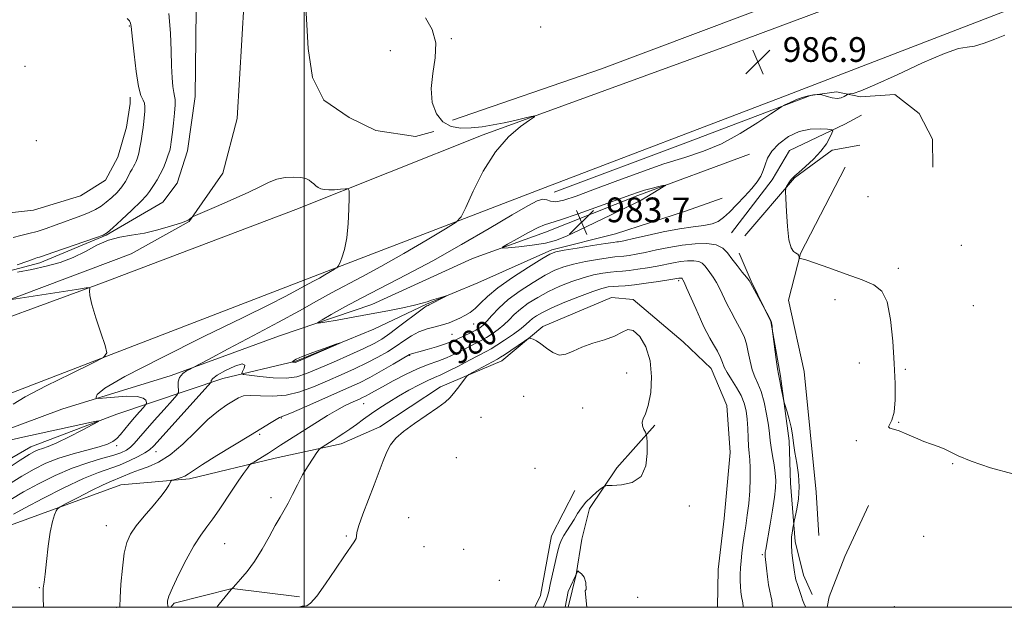
# Model space of a CAD drawing. Extents: x 2044800 to 2047700, y 354800 to 357700.
# Drawn here: x 2046408 to 2046727, y 355000 to 355190 of the extents above; entities that cross this region are included whole.
import ezdxf
from ezdxf.enums import TextEntityAlignment as Align

# ---------------------------------------------------------------- set-up
doc = ezdxf.new("R2010")
doc.units = 0
doc.header["$MEASUREMENT"] = 0
for name, color, linetype, lineweight in [('32000', 7, 'Continuous', 0), ('DTM HARD BREAKLINE', 7, 'Continuous', 0), ('DTM SPOT ELEVATION', 2, 'Continuous', 13), ('INDEX CONTOUR', 41, 'Continuous', 13), ('INDEX CONTOUR LABEL', 244, 'Continuous', 0), ('INTERMEDIATE CONTOUR', 44, 'Continuous', 0), ('INTERMEDIATE CONTOUR DEPRESSION', 44, 'Continuous', 0), ('SPOT ELEVATION', 7, 'Continuous', 0)]:
    doc.layers.add(name, color=color, linetype=linetype, lineweight=lineweight)
doc.styles.add('Style-ITALICS', font='ITALICS.shx')

# ---------------------------------------------------------------- blocks, each defined once
blk = doc.blocks.new('SPOT')
at = {"layer": 'SPOT ELEVATION'}
for p, q in [((-3.91, -3.91), (3.82, 3.81)), ((-1.65, 3.77), (1.72, -3.93))]:
    blk.add_line(p, q, dxfattribs=at)

msp = doc.modelspace()

# ---------------------------------------------------------------- linework, layer by layer
at = {"layer": '32000', "flags": 128}
for points in [[(2045000, 355000), (2047500, 355000), (2047500, 357500), (2045000, 357500), (2045000, 355000)], [(2046500, 355000), (2046500, 357500)]]:
    msp.add_lwpolyline(points, dxfattribs=at)
at = {"layer": 'DTM HARD BREAKLINE'}
for points in [[(2046161.413, 355000, 999.249), (2046179.83, 355007.88, 999.11), (2046253.62, 355036.78, 998.22), (2046320.69, 355061.88, 995.4), (2046382.8, 355086, 993.46), (2046434.59, 355105.07, 991.88), (2046497.3, 355128.76, 990.68), (2046557.98, 355152.95, 988.29), (2046636.85, 355181.6, 986.97), (2046701.19, 355205.74, 986.48), (2046782.03, 355236.41, 985.46), (2046842.94, 355259.21, 984.93), (2046909.77, 355283.91, 984.96), (2046967.46, 355305.91, 985.14), (2047047.06, 355336.19, 985.14), (2047121.98, 355363.99, 984.8), (2047201.75, 355393.86, 984.55), (2047303.52, 355432.87, 984.1), (2047381.52, 355460.63, 983.65), (2047453.04, 355487.61, 983.18), (2047500, 355505.666, 983.058)], [(2046228.921, 355000, 998.312), (2046240.59, 355004.56, 998.2), (2046296.35, 355026.51, 996.48), (2046343.95, 355044.43, 994.93), (2046389.1, 355063.25, 993.06), (2046498.82, 355105.43, 990.61), (2046578.03, 355135.87, 986.61), (2046655.04, 355165.19, 986.98), (2046724.8, 355192.07, 986.55), (2046792.23, 355217.54, 985.96), (2046859.03, 355241.84, 985.5), (2046930.29, 355268.09, 984.97), (2047015.82, 355300.94, 985.33), (2047160.29, 355354.76, 984.82), (2047237.34, 355383.55, 984.56), (2047307.99, 355410.66, 984.7), (2047412.38, 355449.23, 983.76), (2047500, 355482.413, 983.021)], [(2046462.17, 355408.76, 984.9), (2046467.29, 355391.14, 985.74), (2046476.26, 355368.81, 986.23), (2046486.55, 355337.51, 987.11), (2046491.93, 355314.34, 987.69), (2046494.58, 355291.01, 987.65), (2046497.87, 355252.22, 988.18), (2046499.21, 355225.47, 988.65), (2046500.1, 355202.01, 988.69), (2046501.23, 355180.84, 988.85), (2046502.69, 355171.53, 988.58), (2046506.32, 355164.14, 988.45), (2046514.58, 355158.54, 988.41), (2046523.17, 355154.39, 988.18), (2046535.99, 355152.45, 988.02), (2046542.01, 355153.99, 988.21)], [(2046462.65, 355124.86, 990.06), (2046473.63, 355140.58, 989.43), (2046478.21, 355158.17, 988.75), (2046480.56, 355196.41, 989.73), (2046480.09, 355246.21, 988.46), (2046477.37, 355280.08, 988.03), (2046474.73, 355294.97, 987.84), (2046468.58, 355303.2, 987.41), (2046460.72, 355307.81, 987.14), (2046449.13, 355309.51, 987.29), (2046427.2, 355309.35, 988.18), (2046408.12, 355306.49, 989.23), (2046391.26, 355303.42, 991.11)], [(2046457.74, 355303.65, 987.08), (2046460.55, 355289.39, 987.34), (2046463.88, 355260.54, 987.87), (2046465.76, 355226.94, 988.18), (2046465.02, 355193.48, 988.76), (2046464.66, 355165.38, 988.78), (2046462.21, 355147.81, 988.83), (2046458.86, 355137.29, 988.69), (2046454.22, 355131.09, 988.68), (2046435.78, 355120.45, 989.93), (2046414.32, 355111.48, 989.55), (2046397.16, 355106.95, 989.97), (2046388.07, 355102.13, 991.48), (2046374.73, 355097.16, 991.31), (2046365.22, 355093.97, 992.09)], [(2046547.977, 355157.651, 987.562), (2046596.335, 355174.346, 986.654), (2046658.997, 355197.943, 985.783), (2046729.412, 355223.316, 984.572), (2046796.853, 355250.181, 984.005), (2046827.82, 355267.72, 982.31)], [(2046703.67, 355142.46, 984.94), (2046703.52, 355151.55, 984.82), (2046699.21, 355159.79, 985.01), (2046691.37, 355166.03, 985.1), (2046680.24, 355165.22, 985.27), (2046672.45, 355166.89, 986.64), (2046664.07, 355165.63, 985.64), (2046623.65, 355150.33, 987.17), (2046580.97, 355134.37, 987.31)], [(2046358.9, 355113.12, 994.22), (2046373.93, 355115.1, 994.23), (2046386.13, 355119.58, 994.69), (2046398.55, 355127.02, 994.06), (2046412.28, 355128.57, 993.8), (2046427.45, 355133.24, 993.53), (2046435.6, 355138.29, 993.52), (2046439.55, 355145.66, 993.35), (2046442.44, 355155.41, 993.13), (2046443.56, 355163.05, 993.03), (2046443.6, 355165.08, 992.48)], [(2046638.41, 355121.16, 983.02), (2046651.63, 355138.36, 983.51), (2046657.21, 355147.88, 982.74), (2046675.18, 355156.36, 984.33), (2046680.6, 355159.33, 984.96)], [(2046642.71, 355120.25, 983.73), (2046658.82, 355139.02, 984.06), (2046671.03, 355147.99, 984.27), (2046680.04, 355149.55, 984.8)], [(2046644.25, 355146.72, 984.96), (2046608.05, 355133.28, 983.66), (2046578.21, 355121.42, 983.3), (2046554.49, 355112.93, 984.42), (2046521.85, 355098.05, 984.79), (2046491.98, 355087.84, 986.76), (2046456.85, 355075, 988.31), (2046421.4, 355064.08, 990.77), (2046387.77, 355051.6, 991.77), (2046372.43, 355044.94, 993.38)], [(2046675.26, 355142.44, 985.18), (2046660.82, 355114.54, 984.08), (2046656.88, 355099.47, 983.32), (2046661.99, 355076.3, 983.04), (2046665.91, 355037.24, 983.13), (2046666.73, 355023.29, 983.28), (2046666.77, 355023.29, 983.32)], [(2046342.48, 355022.14, 994.42), (2046364.44, 355032.17, 993.7), (2046387.92, 355038.41, 993.52), (2046411.42, 355051.92, 992.72), (2046439.27, 355062.56, 991.84), (2046473.56, 355074.08, 985.29), (2046497.24, 355079.62, 988.13), (2046522.56, 355090.04, 987.92), (2046539.63, 355098.12, 986.14), (2046556.23, 355105.08, 985.79), (2046580.25, 355115.73, 984.32), (2046600.9, 355120.85, 985.08), (2046623.55, 355128.28, 985.83), (2046635.36, 355132.43, 984.93)], [(2046367.401, 355085.76, 993.194), (2046400.757, 355098.271, 992.097), (2046443.884, 355114.456, 990.734), (2046462.65, 355124.86, 990.06)], [(2046640.92, 355114.62, 982.76), (2046644.83, 355105.61, 982.09), (2046651.13, 355092.53, 981.96), (2046654.36, 355074.83, 982.17), (2046657.09, 355053.88, 981.75), (2046657.59, 355040.21, 981.11), (2046659.11, 355021.28, 982.42), (2046661.73, 355010.44, 982.63), (2046664.6, 355004.1, 982.73)], [(2046351.665, 355000, 988.852), (2046368.62, 355007.67, 987.22), (2046404.83, 355026.59, 984.83), (2046440.52, 355039.6, 982.88), (2046462.82, 355041.59, 981.68), (2046490.52, 355048.28, 979.32), (2046511.9, 355052.89, 977.38), (2046524.48, 355058.43, 976.42), (2046544.12, 355071.39, 976.45), (2046564.05, 355079.83, 975.42), (2046577.35, 355090.86, 976.29), (2046599.57, 355100.25, 976.44), (2046606.58, 355099.66, 976.18), (2046622.82, 355085.92, 976.39), (2046631.89, 355077.25, 977.07), (2046636.87, 355065.31, 976.07), (2046638.05, 355050.06, 976.37), (2046636.05, 355028.73, 976.1), (2046634.07, 355012.26, 976.14), (2046633.919, 355000, 976.213)], [(2046613.61, 355058.98, 976.11), (2046601.23, 355045.1, 975.6), (2046592.39, 355032, 976.52), (2046589.93, 355022.08, 977.38), (2046588.13, 355010.65, 978.08), (2046585.556, 355000, 978.08)], [(2046587.65, 355037.8, 975.07), (2046580.16, 355023.14, 975.21), (2046576.55, 355003.81, 975.35), (2046574.757, 355000, 975.328)], [(2046669.44, 355000, 982.312), (2046670.13, 355003.37, 982.39), (2046675.17, 355016.4, 982.48), (2046682.85, 355033, 982.72)], [(2046498.44, 355003.43, 976.34), (2046476.61, 355006.1, 978), (2046457.83, 355001.31, 979.71), (2046456.773, 355000, 979.893)]]:
    msp.add_polyline3d(points, dxfattribs=at)
at = {"layer": 'DTM SPOT ELEVATION'}
for p in [(2046443.26, 355188.15, 992.1), (2046576.565, 355187.833, 986.947), (2046547.68, 355184.07, 987.9), (2046527.86, 355180.18, 988.6), (2046409.478, 355175.117, 992.245), (2046413.21, 355151.03, 992.27), (2046682.7, 355132.89, 984.7), (2046712.92, 355117.17, 984.9), (2046692.54, 355109.7, 984.5), (2046621.33, 355105.75, 977.7), (2046671.98, 355099.53, 983.4), (2046716.78, 355097.6, 984.4), (2046554.93, 355091.65, 983.1), (2046547.88, 355088.39, 983.1), (2046534.16, 355081.56, 981.9), (2046679.844, 355079.042, 982.336), (2046604.49, 355075.88, 975.6), (2046694.8, 355076.98, 984.5), (2046571.09, 355068.29, 974.9), (2046519.24, 355065.91, 979.2), (2046590.19, 355064.52, 975.6), (2046492.57, 355061.22, 981.9), (2046557.28, 355061.51, 974.9), (2046692.58, 355059.83, 984.1), (2046485.56, 355056.01, 981.8), (2046439.26, 355052.35, 989.6), (2046678.9, 355053.92, 983.8), (2046452, 355050.35, 985.3), (2046549.3, 355048.4, 974.6), (2046710.1, 355046.46, 983.9), (2046574.71, 355044.99, 974.9), (2046489.17, 355035.46, 978.5), (2046624.75, 355032.81, 976.5), (2046533.82, 355029.01, 974.7), (2046435.83, 355026.47, 982.8), (2046474.18, 355020.56, 979.1), (2046513.59, 355023.11, 976.2), (2046700.73, 355022.97, 983.2), (2046538.82, 355019.63, 974.9), (2046551.65, 355018.79, 974.6), (2046648.45, 355017.07, 979.8), (2046563.24, 355008.69, 974.9), (2046414.13, 355006.37, 984.1), (2046607.99, 355003.17, 977.7), (2046439.14, 355000.01, 982.1), (2046691.15, 355000.22, 982.5)]:
    msp.add_point(p, dxfattribs=at)
at = {"layer": 'INDEX CONTOUR'}
for points in [[(2046406.9481, 355110.809, 990), (2046410.377, 355112.085, 990), (2046412.499, 355112.839, 990), (2046413.581, 355113.188, 990), (2046414.161, 355113.355, 990), (2046414.8, 355113.564, 990), (2046418.823, 355114.9581, 990), (2046432.342, 355119.589, 990), (2046434.782, 355120.4781, 990), (2046436.255, 355121.3241, 990), (2046437.978, 355122.824, 990), (2046440.807, 355125.421, 990), (2046444.154, 355128.545, 990), (2046447.07, 355131.37, 990), (2046448.853, 355133.287, 990), (2046449.806, 355134.54, 990), (2046450.478, 355135.588, 990), (2046451.31, 355136.819, 990), (2046452.3049, 355138.336, 990), (2046453.357, 355140.172, 990), (2046454.366, 355142.306, 990), (2046455.251, 355144.49, 990), (2046455.94, 355146.422, 990), (2046456.385, 355147.879, 990), (2046456.639, 355148.95, 990), (2046456.78, 355149.803, 990), (2046456.886, 355150.646, 990), (2046457.249, 355153.802, 990), (2046457.598, 355156.7171, 990), (2046457.96, 355159.96, 990), (2046458.19, 355162.697, 990), (2046458.185, 355164.353, 990), (2046457.995, 355165.406, 990), (2046457.7099, 355166.597, 990), (2046457.414, 355168.55, 990), (2046457.155, 355171.433, 990), (2046456.974, 355175.295, 990), (2046456.865, 355180.151, 990), (2046456.645, 355185.855, 990), (2046456.081, 355192.227, 990)], [(2046404.135, 355039.772, 990), (2046408.471, 355042.481, 990), (2046412.423, 355044.744, 990), (2046416.292, 355046.636, 990), (2046420.449, 355048.257, 990), (2046425.087, 355049.687, 990), (2046433.581, 355051.978, 990), (2046436.256, 355052.846, 990), (2046437.994, 355053.687, 990), (2046439.265, 355054.685, 990), (2046440.474, 355055.986, 990), (2046443.262, 355059.411, 990), (2046444.953, 355061.392, 990), (2046446.602, 355063.2539, 990), (2046447.894, 355064.684, 990), (2046448.601, 355065.487, 990), (2046448.842, 355065.915, 990), (2046448.824, 355066.3379, 990), (2046448.628, 355067.01, 990), (2046447.823, 355067.745, 990), (2046445.855, 355068.245, 990), (2046442.456, 355068.302, 990), (2046438.5, 355068.06, 990), (2046433.285, 355067.595, 990), (2046432.607, 355067.672, 990), (2046432.538, 355068.052, 990), (2046432.929, 355068.913, 990), (2046435.365, 355070.879, 990), (2046441.861, 355074.689, 990), (2046453.484, 355080.682, 990), (2046467.495, 355087.606, 990), (2046480.206, 355093.817, 990), (2046488.78, 355098.051, 990), (2046493.787, 355100.589, 990), (2046496.645, 355102.098, 990), (2046501.163, 355104.573, 990), (2046503.453, 355105.78, 990), (2046504.893, 355106.567, 990), (2046506.637, 355107.5641, 990), (2046509.801, 355109.4221, 990), (2046510.595, 355109.928, 990), (2046511.03, 355110.436, 990), (2046511.479, 355111.381, 990), (2046512.209, 355113.138, 990), (2046513.076, 355115.843, 990), (2046513.827, 355119.569, 990), (2046514.275, 355124.208, 990), (2046514.472, 355128.922, 990), (2046514.533, 355132.69, 990), (2046514.51, 355134.762, 990), (2046514.199, 355135.492, 990), (2046513.336, 355135.505, 990), (2046511.7699, 355135.337, 990), (2046509.826, 355135.172, 990), (2046507.944, 355135.106, 990), (2046506.469, 355135.214, 990), (2046505.365, 355135.488, 990), (2046504.502, 355135.904, 990), (2046503.762, 355136.432, 990), (2046503.075, 355137.033, 990), (2046502.382, 355137.667, 990), (2046501.596, 355138.285, 990), (2046500.507, 355138.812, 990), (2046498.875, 355139.166, 990), (2046496.564, 355139.271, 990), (2046493.854, 355139.077, 990), (2046491.128, 355138.538, 990), (2046488.598, 355137.608, 990), (2046485.774, 355136.237, 990), (2046481.994, 355134.373, 990), (2046476.922, 355132.058, 990), (2046471.539, 355129.707, 990), (2046464.712, 355126.787, 990), (2046463.764, 355126.3649, 990), (2046463.494, 355126.198, 990), (2046462.653, 355125.518, 990), (2046462.378, 355125.319, 990), (2046461.64, 355125.006, 990), (2046459.866, 355124.388, 990), (2046456.688, 355123.36, 990), (2046452.568, 355122.16, 990), (2046448.18, 355121.1099, 990), (2046444.06, 355120.411, 990), (2046440.213, 355119.774, 990), (2046436.513, 355118.787, 990), (2046432.834, 355117.175, 990), (2046429.067, 355115.198, 990), (2046425.106, 355113.2529, 990), (2046420.872, 355111.653, 990), (2046416.3981, 355110.382, 990), (2046411.744, 355109.337, 990), (2046407.055, 355108.444, 990)], [(2046455.928, 355000, 980), (2046455.796, 355000.555, 980), (2046455.695, 355001.253, 980), (2046455.724, 355002.119, 980), (2046456.141, 355003.616, 980), (2046457.246, 355006.306, 980), (2046459.21, 355010.484, 980), (2046461.694, 355015.373, 980), (2046464.231, 355019.926, 980), (2046466.464, 355023.378, 980), (2046468.463, 355026.078, 980), (2046470.41, 355028.6561, 980), (2046472.444, 355031.591, 980), (2046476.62, 355037.942, 980), (2046478.602, 355040.848, 980), (2046480.315, 355043.275, 980), (2046481.572, 355045.019, 980), (2046482.2931, 355045.982, 980), (2046482.83, 355046.503, 980), (2046483.642, 355047.027, 980), (2046488.373, 355049.94, 980), (2046492.349, 355052.48, 980), (2046504.264, 355059.998, 980), (2046507.564, 355062.051, 980), (2046510.553, 355063.823, 980), (2046513.0601, 355065.1761, 980), (2046515.082, 355066.159, 980), (2046517.858, 355067.395, 980), (2046518.854, 355067.856, 980), (2046519.851, 355068.363, 980), (2046521.068, 355069.034, 980), (2046522.787, 355069.997, 980), (2046525.303, 355071.388, 980), (2046528.771, 355073.254, 980), (2046532.765, 355075.309, 980), (2046536.72, 355077.178, 980), (2046540.192, 355078.596, 980), (2046543.251, 355079.717, 980), (2046546.091, 355080.802, 980), (2046548.851, 355082.039, 980), (2046551.444, 355083.333, 980), (2046553.728, 355084.514, 980), (2046555.621, 355085.473, 980), (2046557.299, 355086.337, 980), (2046558.9979, 355087.29, 980), (2046560.885, 355088.476, 980), (2046562.849, 355089.87, 980), (2046564.709, 355091.409, 980), (2046566.366, 355093.038, 980), (2046568.042, 355094.75, 980), (2046570.039, 355096.549, 980), (2046572.591, 355098.426, 980), (2046575.655, 355100.325, 980), (2046579.117, 355102.176, 980), (2046582.849, 355103.909, 980), (2046586.6651, 355105.438, 980), (2046590.3621, 355106.677, 980), (2046593.759, 355107.565, 980), (2046596.749, 355108.146, 980), (2046599.243, 355108.492, 980), (2046601.242, 355108.681, 980), (2046603.104, 355108.823, 980), (2046605.275, 355109.036, 980), (2046608.061, 355109.405, 980), (2046611.209, 355109.898, 980), (2046614.325, 355110.4499, 980), (2046619.591, 355111.5, 980), (2046621.918, 355111.894, 980), (2046624.166, 355112.134, 980), (2046626.2021, 355112.163, 980), (2046627.842, 355111.926, 980), (2046628.974, 355111.382, 980), (2046629.789, 355110.568, 980), (2046630.549, 355109.536, 980), (2046631.462, 355108.321, 980), (2046632.5039, 355106.879, 980), (2046633.594, 355105.146, 980), (2046634.6749, 355103.085, 980), (2046636.975, 355098.24, 980), (2046638.28, 355095.644, 980), (2046639.6, 355093.144, 980), (2046641.806, 355089.113, 980), (2046642.612, 355087.366, 980), (2046643.273, 355085.281, 980), (2046643.848, 355082.595, 980), (2046644.43, 355079.636, 980), (2046645.126, 355076.881, 980), (2046646.005, 355074.631, 980), (2046647.007, 355072.478, 980), (2046648.035, 355069.839, 980), (2046648.998, 355066.345, 980), (2046649.816, 355062.481, 980), (2046650.413, 355058.948, 980), (2046650.7531, 355056.239, 980), (2046650.971, 355054.018, 980), (2046651.244, 355051.745, 980), (2046651.691, 355049.032, 980), (2046652.207, 355046.117, 980), (2046652.629, 355043.395, 980), (2046652.817, 355041.085, 980), (2046652.732, 355038.713, 980), (2046652.355, 355035.631, 980), (2046651.705, 355031.461, 980), (2046650.937, 355026.899, 980), (2046649.507, 355018.667, 980), (2046649.381, 355017.795, 980), (2046649.3451, 355017.188, 980), (2046649.392, 355016.403, 980), (2046649.746, 355012.686, 980), (2046650.046, 355009.911, 980), (2046650.41, 355007.271, 980), (2046650.817, 355005.229, 980), (2046651.201, 355003.668, 980), (2046651.4839, 355002.331, 980), (2046651.763, 355000, 980)]]:
    msp.add_polyline3d(points, dxfattribs=at)
at = {"layer": 'INTERMEDIATE CONTOUR'}
for points in [[(2046404.871, 355034.895, 988), (2046408.992, 355037.33, 988), (2046413.87, 355039.978, 988), (2046419.2839, 355042.657, 988), (2046424.759, 355045.02, 988), (2046429.862, 355046.812, 988), (2046434.329, 355048.126, 988), (2046437.937, 355049.1461, 988), (2046440.549, 355050.037, 988), (2046442.3759, 355050.909, 988), (2046443.718, 355051.855, 988), (2046444.892, 355053.004, 988), (2046446.307, 355054.639, 988), (2046448.392, 355057.08, 988), (2046451.364, 355060.446, 988), (2046454.601, 355064.048, 988), (2046457.268, 355066.993, 988), (2046458.744, 355068.661, 988), (2046459.255, 355069.504, 988), (2046459.238, 355070.246, 988), (2046459.1019, 355071.436, 988), (2046459.132, 355072.931, 988), (2046459.585, 355074.417, 988), (2046460.605, 355075.632, 988), (2046461.881, 355076.531, 988), (2046462.991, 355077.124, 988), (2046463.801, 355077.535, 988), (2046468.927, 355080.224, 988), (2046475.38, 355083.622, 988), (2046483.51, 355087.93, 988), (2046491.626, 355092.285, 988), (2046498.402, 355096.002, 988), (2046503.975, 355099.098, 988), (2046508.845, 355101.7631, 988), (2046518.644, 355106.927, 988), (2046524.804, 355110.297, 988), (2046532.267, 355114.561, 988), (2046539.8009, 355118.964, 988), (2046545.8029, 355122.509, 988), (2046549.179, 355124.62, 988), (2046550.87, 355126.409, 988), (2046552.327, 355129.41, 988), (2046554.708, 355134.6531, 988), (2046558.008, 355141.154, 988), (2046561.929, 355147.424, 988), (2046566.122, 355152.262, 988), (2046570.019, 355155.612, 988), (2046572.996, 355157.704, 988), (2046574.558, 355158.772, 988), (2046574.702, 355159.064, 988), (2046573.5529, 355158.827, 988), (2046571.276, 355158.29, 988), (2046568.211, 355157.59, 988), (2046564.736, 355156.84, 988), (2046561.176, 355156.145, 988), (2046557.624, 355155.579, 988), (2046554.117, 355155.202, 988), (2046550.715, 355155.125, 988), (2046547.5751, 355155.647, 988), (2046544.876, 355157.114, 988), (2046542.796, 355159.771, 988), (2046541.4929, 355163.452, 988), (2046541.124, 355167.887, 988), (2046541.677, 355172.795, 988), (2046542.46, 355177.843, 988), (2046542.614, 355182.682, 988), (2046541.484, 355187.03, 988), (2046539.244, 355190.85, 988)], [(2046405.668, 355119.655, 992), (2046408.203, 355120.326, 992), (2046410.769, 355120.957, 992), (2046413.455, 355121.687, 992), (2046416.318, 355122.614, 992), (2046419.295, 355123.677, 992), (2046422.291, 355124.773, 992), (2046425.208, 355125.821, 992), (2046427.931, 355126.824, 992), (2046430.3399, 355127.8051, 992), (2046432.366, 355128.796, 992), (2046434.144, 355129.876, 992), (2046435.857, 355131.13, 992), (2046437.632, 355132.618, 992), (2046439.361, 355134.286, 992), (2046440.876, 355136.05, 992), (2046442.053, 355137.819, 992), (2046442.94, 355139.463, 992), (2046443.626, 355140.843, 992), (2046444.192, 355141.872, 992), (2046444.6781, 355142.68, 992), (2046445.114, 355143.449, 992), (2046445.527, 355144.346, 992), (2046445.933, 355145.487, 992), (2046446.342, 355146.976, 992), (2046446.759, 355148.865, 992), (2046447.157, 355151.008, 992), (2046447.499, 355153.211, 992), (2046447.761, 355155.31, 992), (2046447.965, 355157.26, 992), (2046448.298, 355160.65, 992), (2046448.352, 355162.033, 992), (2046448.1931, 355163.148, 992), (2046447.75, 355164.107, 992), (2046447.091, 355165.629, 992), (2046446.318, 355168.592, 992), (2046445.534, 355173.464, 992), (2046444.833, 355179.083, 992), (2046444.31, 355183.881, 992), (2046443.8991, 355187.962, 992), (2046443.827, 355188.536, 992), (2046443.692, 355189.114, 992), (2046443.348, 355189.815, 992), (2046442.646, 355190.608, 992)], [(2046405.745, 355030.114, 986), (2046409.513, 355032.179, 986), (2046415.296, 355035.207, 986), (2046422.103, 355038.637, 986), (2046428.486, 355041.649, 986), (2046433.35, 355043.646, 986), (2046440.16, 355046.043, 986), (2046443.275, 355047.368, 986), (2046446.146, 355048.77, 986), (2046448.379, 355049.98, 986), (2046449.819, 355050.9209, 986), (2046451.256, 355052.301, 986), (2046468.893, 355071.795, 986), (2046469.714, 355072.773, 986), (2046469.808, 355073.075, 986), (2046469.843, 355073.423, 986), (2046470.345, 355074.062, 986), (2046471.804, 355075.1239, 986), (2046474.453, 355076.613, 986), (2046477.482, 355078.036, 986), (2046479.823, 355078.778, 986), (2046480.7029, 355078.427, 986), (2046480.522, 355077.406, 986), (2046479.976, 355076.342, 986), (2046479.727, 355075.712, 986), (2046480.297, 355075.392, 986), (2046482.174, 355075.109, 986), (2046485.608, 355074.679, 986), (2046489.895, 355074.283, 986), (2046494.09, 355074.189, 986), (2046497.542, 355074.624, 986), (2046500.766, 355075.639, 986), (2046504.57, 355077.243, 986), (2046509.46, 355079.371, 986), (2046514.723, 355081.683, 986), (2046519.344, 355083.766, 986), (2046522.624, 355085.359, 986), (2046525.123, 355086.807, 986), (2046527.72, 355088.607, 986), (2046531.011, 355091.062, 986), (2046537.345, 355095.883, 986), (2046539.011, 355097.106, 986), (2046539.733, 355097.579, 986), (2046540.141, 355097.743, 986), (2046540.502, 355097.917, 986), (2046545.943, 355100.742, 986), (2046545.965, 355100.807, 986), (2046545.365, 355100.641, 986), (2046544.206, 355100.302, 986), (2046542.734, 355099.86, 986), (2046541.236, 355099.386, 986), (2046539.861, 355098.927, 986), (2046538.196, 355098.423, 986), (2046535.685, 355097.788, 986), (2046531.9251, 355096.963, 986), (2046527.121, 355095.9941, 986), (2046521.631, 355094.951, 986), (2046515.886, 355093.914, 986), (2046510.612, 355092.994, 986), (2046506.607, 355092.308, 986), (2046504.5071, 355091.9839, 986), (2046504.288, 355092.184, 986), (2046505.763, 355093.08, 986), (2046508.752, 355094.789, 986), (2046513.103, 355097.21, 986), (2046518.672, 355100.1889, 986), (2046532.994, 355107.575, 986), (2046541.609, 355112.188, 986), (2046550.92, 355117.427, 986), (2046559.91, 355122.641, 986), (2046567.373, 355127.024, 986), (2046572.427, 355129.953, 986), (2046575.488, 355131.538, 986), (2046577.299, 355132.075, 986), (2046578.558, 355131.892, 986), (2046579.797, 355131.461, 986), (2046581.504, 355131.291, 986), (2046584.14, 355131.8019, 986), (2046588.048, 355133.0789, 986), (2046593.546, 355135.117, 986), (2046600.717, 355137.829, 986), (2046608.727, 355140.792, 986), (2046616.508, 355143.497, 986), (2046623.267, 355145.624, 986), (2046629.308, 355147.605, 986), (2046635.2049, 355150.059, 986), (2046641.293, 355153.358, 986), (2046646.928, 355156.882, 986), (2046651.225, 355159.761, 986), (2046653.615, 355161.379, 986), (2046654.786, 355162.118, 986), (2046655.74, 355162.61, 986), (2046657.261, 355163.345, 986), (2046659.245, 355164.229, 986), (2046661.37, 355165.027, 986), (2046663.344, 355165.555, 986), (2046664.994, 355165.847, 986), (2046666.18, 355165.988, 986), (2046666.856, 355166.042, 986), (2046667.355, 355165.976, 986), (2046669.409, 355165.302, 986), (2046671.044, 355164.873, 986), (2046672.667, 355164.681, 986), (2046673.99, 355164.882, 986), (2046674.966, 355165.318, 986), (2046675.973, 355166.007, 986), (2046676.28, 355166.118, 986), (2046676.793, 355166.18, 986), (2046677.876, 355166.366, 986), (2046680.293, 355167.147, 986), (2046684.91, 355169.072, 986), (2046692.103, 355172.398, 986), (2046700.292, 355176.212, 986), (2046707.409, 355179.308, 986), (2046711.961, 355180.829, 986), (2046714.762, 355181.32, 986), (2046717.199, 355181.672, 986), (2046720.319, 355182.571, 986), (2046723.804, 355183.879, 986), (2046726.991, 355185.251, 986)], [(2046415.543, 355000, 984), (2046415.426, 355003.193, 984), (2046415.384, 355005.452, 984), (2046415.4369, 355006.176, 984), (2046415.545, 355006.814, 984), (2046415.725, 355008.127, 984), (2046416.014, 355010.71, 984), (2046416.436, 355014.872, 984), (2046416.984, 355019.792, 984), (2046417.6401, 355024.368, 984), (2046418.368, 355027.725, 984), (2046419.063, 355029.909, 984), (2046419.602, 355031.196, 984), (2046420.003, 355031.9059, 984), (2046420.854, 355032.531, 984), (2046422.886, 355033.607, 984), (2046426.5119, 355035.474, 984), (2046430.889, 355037.696, 984), (2046434.86, 355039.644, 984), (2046437.561, 355040.854, 984), (2046440.713, 355042.08, 984), (2046444.2311, 355043.627, 984), (2046446.588, 355044.538, 984), (2046449.431, 355045.519, 984), (2046452.75, 355046.951, 984), (2046456.5159, 355049.31, 984), (2046460.65, 355052.853, 984), (2046464.859, 355056.949, 984), (2046468.795, 355060.747, 984), (2046472.171, 355063.584, 984), (2046474.933, 355065.538, 984), (2046477.083, 355066.877, 984), (2046478.723, 355067.819, 984), (2046480.348, 355068.396, 984), (2046482.553, 355068.595, 984), (2046485.765, 355068.47, 984), (2046489.755, 355068.365, 984), (2046494.1309, 355068.692, 984), (2046498.566, 355069.7511, 984), (2046503.01, 355071.377, 984), (2046507.478, 355073.289, 984), (2046511.956, 355075.25, 984), (2046516.291, 355077.193, 984), (2046520.3, 355079.095, 984), (2046523.841, 355080.938, 984), (2046526.957, 355082.735, 984), (2046529.732, 355084.505, 984), (2046532.263, 355086.239, 984), (2046534.693, 355087.829, 984), (2046537.171, 355089.139, 984), (2046539.793, 355090.085, 984), (2046542.415, 355090.783, 984), (2046544.837, 355091.402, 984), (2046546.9139, 355092.076, 984), (2046548.724, 355092.819, 984), (2046550.401, 355093.613, 984), (2046552.055, 355094.461, 984), (2046553.704, 355095.467, 984), (2046555.345, 355096.7569, 984), (2046557.067, 355098.448, 984), (2046559.339, 355100.638, 984), (2046562.723, 355103.414, 984), (2046567.478, 355106.74, 984), (2046572.646, 355110.072, 984), (2046576.964, 355112.743, 984), (2046579.611, 355114.286, 984), (2046581.545, 355115.045, 984), (2046584.168, 355115.57, 984), (2046588.413, 355116.279, 984), (2046593.353, 355117.078, 984), (2046597.593, 355117.747, 984), (2046600.097, 355118.122, 984), (2046601.259, 355118.276, 984), (2046601.83, 355118.338, 984), (2046602.532, 355118.443, 984), (2046603.964, 355118.73, 984), (2046606.7, 355119.341, 984), (2046611.054, 355120.345, 984), (2046616.3239, 355121.508, 984), (2046621.553, 355122.52, 984), (2046625.959, 355123.167, 984), (2046629.456, 355123.614, 984), (2046632.134, 355124.121, 984), (2046634.144, 355124.9221, 984), (2046635.873, 355126.16, 984), (2046637.771, 355127.954, 984), (2046640.139, 355130.338, 984), (2046642.694, 355133.005, 984), (2046645.007, 355135.564, 984), (2046646.742, 355137.723, 984), (2046647.94, 355139.591, 984), (2046648.736, 355141.379, 984), (2046649.316, 355143.269, 984), (2046650.075, 355145.332, 984), (2046651.457, 355147.611, 984), (2046653.78, 355150.069, 984), (2046656.85, 355152.354, 984), (2046660.344, 355154.0321, 984), (2046663.92, 355154.805, 984), (2046667.147, 355154.922, 984), (2046669.574, 355154.765, 984), (2046670.877, 355154.608, 984), (2046671.24, 355154.279, 984), (2046670.974, 355153.495, 984), (2046670.313, 355152.051, 984), (2046669.182, 355150.045, 984), (2046667.427, 355147.651, 984), (2046665.021, 355145.076, 984), (2046662.436, 355142.659, 984), (2046660.269, 355140.768, 984), (2046658.952, 355139.645, 984), (2046658.258, 355139.015, 984), (2046657.797, 355138.47, 984), (2046657.263, 355137.714, 984), (2046656.248, 355136.164, 984), (2046656.002, 355135.65, 984), (2046655.943, 355134.652, 984), (2046656.023, 355132.314, 984), (2046656.206, 355128.158, 984), (2046656.528, 355123.222, 984), (2046657.038, 355118.922, 984), (2046657.75, 355116.329, 984), (2046658.532, 355115.138, 984), (2046659.219, 355114.701, 984), (2046659.683, 355114.464, 984), (2046659.958, 355114.265, 984), (2046660.121, 355114.037, 984), (2046660.2351, 355113.737, 984), (2046660.316, 355113.418, 984), (2046660.405, 355113.013, 984), (2046660.489, 355112.952, 984), (2046660.693, 355112.924, 984), (2046661.186, 355112.839, 984), (2046662.522, 355112.462, 984), (2046665.355, 355111.521, 984), (2046670.018, 355109.87, 984), (2046675.57, 355107.855, 984), (2046680.753, 355105.95, 984), (2046684.58, 355104.375, 984), (2046687.148, 355102.348, 984), (2046688.828, 355098.833, 984), (2046689.947, 355093.162, 984), (2046690.676, 355086.1291, 984), (2046691.14, 355078.894, 984), (2046691.428, 355072.453, 984), (2046691.464, 355067.15, 984), (2046691.133, 355063.165, 984), (2046690.411, 355060.584, 984), (2046689.652, 355059.115, 984), (2046689.302, 355058.374, 984), (2046689.72, 355057.992, 984), (2046690.914, 355057.661, 984), (2046692.81, 355057.091, 984), (2046695.287, 355056.09, 984), (2046698.059, 355054.851, 984), (2046700.797, 355053.669, 984), (2046703.241, 355052.756, 984), (2046705.397, 355052.011, 984), (2046707.339, 355051.249, 984), (2046709.27, 355050.298, 984), (2046711.911, 355049.022, 984), (2046716.115, 355047.296, 984), (2046722.3529, 355045.139, 984), (2046729.579, 355043.154, 984)], [(2046440.2369, 355000, 982), (2046440.231, 355000.2261, 982), (2046440.294, 355003.044, 982), (2046440.573, 355007.487, 982), (2046441.054, 355012.712, 982), (2046441.691, 355017.513, 982), (2046442.492, 355021.02, 982), (2046443.677, 355023.694, 982), (2046445.52, 355026.332, 982), (2046448.142, 355029.505, 982), (2046451.043, 355032.877, 982), (2046453.572, 355035.889, 982), (2046455.231, 355038.1, 982), (2046456.141, 355039.558, 982), (2046456.817, 355040.88, 982), (2046457.109, 355041.1, 982), (2046457.705, 355041.277, 982), (2046458.764, 355041.564, 982), (2046460.0791, 355041.977, 982), (2046461.35, 355042.498, 982), (2046462.466, 355043.17, 982), (2046464.065, 355044.2899, 982), (2046466.971, 355046.215, 982), (2046471.667, 355049.129, 982), (2046482.545, 355055.709, 982), (2046489.223, 355059.803, 982), (2046490.926, 355060.826, 982), (2046492.018, 355061.397, 982), (2046495.822, 355062.978, 982), (2046500.079, 355064.814, 982), (2046514.452, 355071.128, 982), (2046517.86, 355072.703, 982), (2046521.256, 355074.424, 982), (2046525.059, 355076.518, 982), (2046528.79, 355078.663, 982), (2046534.134, 355081.816, 982), (2046534.404, 355081.939, 982), (2046535.51, 355082.231, 982), (2046537.127, 355082.674, 982), (2046539.773, 355083.429, 982), (2046542.895, 355084.3569, 982), (2046545.755, 355085.268, 982), (2046547.811, 355086.022, 982), (2046549.314, 355086.683, 982), (2046554.058, 355088.973, 982), (2046555.615, 355089.752, 982), (2046556.847, 355090.457, 982), (2046557.944, 355091.305, 982), (2046559.183, 355092.576, 982), (2046560.827, 355094.47, 982), (2046563.072, 355096.88, 982), (2046566.098, 355099.616, 982), (2046569.951, 355102.4751, 982), (2046574.14, 355105.185, 982), (2046578.04, 355107.46, 982), (2046581.23, 355109.097, 982), (2046584.105, 355110.242, 982), (2046587.265, 355111.123, 982), (2046591.086, 355111.922, 982), (2046595.051, 355112.612, 982), (2046598.418, 355113.1189, 982), (2046600.67, 355113.401, 982), (2046603.552, 355113.687, 982), (2046605.296, 355113.924, 982), (2046607.587, 355114.314, 982), (2046610.513, 355114.896, 982), (2046614.105, 355115.675, 982), (2046618.1629, 355116.512, 982), (2046622.43, 355117.236, 982), (2046626.632, 355117.685, 982), (2046630.439, 355117.74, 982), (2046633.504, 355117.296, 982), (2046635.621, 355116.28, 982), (2046637.144, 355114.757, 982), (2046638.566, 355112.828, 982), (2046640.237, 355110.639, 982), (2046641.939, 355108.518, 982), (2046643.309, 355106.84, 982), (2046644.113, 355105.82, 982), (2046644.625, 355105.033, 982), (2046645.245, 355103.894, 982), (2046650.517, 355094.133, 982), (2046650.987, 355093.237, 982), (2046651.284, 355092.602, 982), (2046651.442, 355092.119, 982), (2046651.529, 355091.6011, 982), (2046651.601, 355090.926, 982), (2046651.746, 355089.207, 982), (2046651.836, 355088.472, 982), (2046652.921, 355080.259, 982), (2046653.344, 355077.2281, 982), (2046653.627, 355075.433, 982), (2046653.841, 355074.3771, 982), (2046654.094, 355073.253, 982), (2046654.459, 355071.489, 982), (2046655.402, 355066.706, 982), (2046655.582, 355066, 982), (2046656.438, 355063.245, 982), (2046657.102, 355060.921, 982), (2046657.719, 355058.353, 982), (2046658.172, 355055.781, 982), (2046658.555, 355053.096, 982), (2046659.008, 355050.098, 982), (2046659.6061, 355046.653, 982), (2046660.1549, 355042.881, 982), (2046660.389, 355038.97, 982), (2046660.137, 355035.142, 982), (2046659.598, 355031.773, 982), (2046659.062, 355029.275, 982), (2046658.745, 355027.878, 982), (2046658.579, 355027.087, 982), (2046658.419, 355026.225, 982), (2046658.171, 355024.756, 982), (2046657.929, 355022.715, 982), (2046657.833, 355020.281, 982), (2046657.98, 355017.651, 982), (2046658.276, 355015.106, 982), (2046658.804, 355011.368, 982), (2046659.013, 355010.125, 982), (2046659.323, 355008.869, 982), (2046659.803, 355007.358, 982), (2046660.345, 355005.777, 982), (2046660.795, 355004.4209, 982), (2046661.076, 355003.445, 982), (2046661.414, 355002.437, 982), (2046662.1091, 355000.845, 982), (2046662.521, 355000, 982)], [(2046471.681, 355000, 978), (2046472.429, 355000.959, 978), (2046476.323, 355005.742, 978), (2046476.926, 355006.4261, 978), (2046477.816, 355007.372, 978), (2046479.382, 355009.062, 978), (2046481.492, 355011.5659, 978), (2046483.887, 355014.846, 978), (2046486.323, 355018.774, 978), (2046488.616, 355022.843, 978), (2046490.598, 355026.448, 978), (2046492.168, 355029.184, 978), (2046493.481, 355031.423, 978), (2046494.758, 355033.731, 978), (2046496.18, 355036.533, 978), (2046497.76, 355039.675, 978), (2046499.4689, 355042.859, 978), (2046501.243, 355045.803, 978), (2046502.872, 355048.274, 978), (2046504.109, 355050.054, 978), (2046504.809, 355051.029, 978), (2046505.2379, 355051.495, 978), (2046505.764, 355051.853, 978), (2046509.41, 355054.145, 978), (2046511.026, 355055.176, 978), (2046512.785, 355056.334, 978), (2046514.725, 355057.669, 978), (2046516.873, 355059.214, 978), (2046519.221, 355060.922, 978), (2046521.751, 355062.725, 978), (2046524.457, 355064.57, 978), (2046527.3689, 355066.447, 978), (2046530.529, 355068.361, 978), (2046533.909, 355070.282, 978), (2046537.204, 355072.048, 978), (2046540.04, 355073.4641, 978), (2046542.215, 355074.435, 978), (2046544.203, 355075.276, 978), (2046546.648, 355076.4, 978), (2046549.957, 355078.075, 978), (2046553.583, 355079.984, 978), (2046558.903, 355082.8, 978), (2046560.5399, 355083.701, 978), (2046562.381, 355084.828, 978), (2046564.922, 355086.494, 978), (2046567.754, 355088.435, 978), (2046570.2361, 355090.242, 978), (2046571.906, 355091.606, 978), (2046573.012, 355092.621, 978), (2046573.98, 355093.482, 978), (2046575.232, 355094.378, 978), (2046577.17, 355095.465, 978), (2046580.194, 355096.893, 978), (2046584.468, 355098.72, 978), (2046589.225, 355100.635, 978), (2046593.46, 355102.231, 978), (2046596.433, 355103.208, 978), (2046598.447, 355103.68, 978), (2046600.067, 355103.864, 978), (2046601.814, 355103.961, 978), (2046604.026, 355104.097, 978), (2046606.997, 355104.3839, 978), (2046610.826, 355104.886, 978), (2046614.831, 355105.482, 978), (2046618.138, 355106.005, 978), (2046621.407, 355106.551, 978), (2046621.7, 355106.583, 978), (2046621.965, 355106.5871, 978), (2046622.179, 355106.556, 978), (2046622.327, 355106.485, 978), (2046622.433, 355106.378, 978), (2046622.532, 355106.244, 978), (2046622.6871, 355106.003, 978), (2046623.069, 355105.24, 978), (2046623.879, 355103.453, 978), (2046626.8339, 355096.6739, 978), (2046628.348, 355093.25, 978), (2046629.504, 355090.764, 978), (2046630.449, 355088.914, 978), (2046631.433, 355087.1599, 978), (2046632.62, 355085.1, 978), (2046633.847, 355082.903, 978), (2046634.864, 355080.8769, 978), (2046635.529, 355079.222, 978), (2046636.111, 355077.697, 978), (2046636.984, 355075.952, 978), (2046638.39, 355073.736, 978), (2046640.051, 355071.198, 978), (2046641.557, 355068.587, 978), (2046642.591, 355066.082, 978), (2046643.201, 355063.571, 978), (2046643.531, 355060.874, 978), (2046643.7099, 355057.895, 978), (2046643.828, 355054.88, 978), (2046643.964, 355052.161, 978), (2046644.169, 355049.926, 978), (2046644.384, 355047.776, 978), (2046644.519, 355045.165, 978), (2046644.504, 355041.716, 978), (2046644.331, 355037.718, 978), (2046644.01, 355033.625, 978), (2046643.561, 355029.811, 978), (2046643.048, 355026.323, 978), (2046642.545, 355023.126, 978), (2046642.114, 355020.188, 978), (2046641.77, 355017.489, 978), (2046641.515, 355015.011, 978), (2046641.35, 355012.732, 978), (2046641.272, 355010.612, 978), (2046641.279, 355008.605, 978), (2046641.364, 355006.692, 978), (2046641.508, 355004.965, 978), (2046641.691, 355003.5429, 978), (2046642.063, 355001.481, 978), (2046642.173, 355000.2421, 978), (2046642.177, 355000, 978)], [(2046405.654, 355065.74, 992), (2046409.583, 355068.104, 992), (2046416.392, 355071.646, 992), (2046424.388, 355075.601, 992), (2046431.179, 355078.895, 992), (2046434.932, 355080.847, 992), (2046436.045, 355082.357, 992), (2046435.47, 355084.719, 992), (2046434.087, 355088.791, 992), (2046432.486, 355093.682, 992), (2046431.18, 355098.065, 992), (2046430.551, 355100.919, 992), (2046430.437, 355102.446, 992), (2046430.541, 355103.154, 992), (2046430.457, 355103.457, 992), (2046429.327, 355103.397, 992), (2046426.185, 355102.9221, 992), (2046405.135, 355099.626, 992)], [(2046498.193, 355000, 976), (2046498.251, 355000.027, 976), (2046499.313, 355000.312, 976), (2046500.001, 355000.3251, 976), (2046500.807, 355000.474, 976), (2046502.063, 355001.356, 976), (2046504.054, 355003.61, 976), (2046506.909, 355007.568, 976), (2046510.114, 355012.3101, 976), (2046512.993, 355016.608, 976), (2046516.217, 355021.225, 976), (2046516.778, 355022.219, 976), (2046516.921, 355023.0049, 976), (2046517.056, 355024.202, 976), (2046517.635, 355026.459, 976), (2046518.966, 355030.184, 976), (2046522.633, 355039.586, 976), (2046525.5431, 355047.372, 976), (2046526.74, 355050.282, 976), (2046527.976, 355052.613, 976), (2046529.637, 355054.694, 976), (2046532.162, 355056.918, 976), (2046535.766, 355059.538, 976), (2046543.278, 355064.638, 976), (2046545.625, 355066.3861, 976), (2046547.124, 355067.76, 976), (2046548.328, 355069.16, 976), (2046549.654, 355070.856, 976), (2046552.013, 355073.985, 976), (2046552.6481, 355074.787, 976), (2046553.291, 355075.304, 976), (2046554.494, 355075.977, 976), (2046562.594, 355080.342, 976), (2046563.571, 355080.916, 976), (2046564.865, 355081.758, 976), (2046571.324, 355086.107, 976), (2046572.464, 355086.858, 976), (2046573.012, 355087.092, 976), (2046573.4379, 355087.011, 976), (2046574.136, 355086.755, 976), (2046575.197, 355086.226, 976), (2046576.64, 355085.263, 976), (2046578.45, 355083.836, 976), (2046580.4999, 355082.427, 976), (2046582.631, 355081.646, 976), (2046584.761, 355081.92, 976), (2046587.113, 355082.95, 976), (2046589.987, 355084.255, 976), (2046593.525, 355085.458, 976), (2046597.255, 355086.592, 976), (2046600.546, 355087.797, 976), (2046602.959, 355089.076, 976), (2046604.811, 355089.898, 976), (2046606.607, 355089.595, 976), (2046608.683, 355087.669, 976), (2046610.691, 355084.289, 976), (2046612.11, 355079.793, 976), (2046612.564, 355074.602, 976), (2046612.2441, 355069.479, 976), (2046611.484, 355065.273, 976), (2046610.601, 355062.582, 976), (2046609.851, 355061.004, 976), (2046609.47, 355059.885, 976), (2046609.608, 355058.719, 976), (2046610.062, 355057.579, 976), (2046610.543, 355056.684, 976), (2046610.827, 355056.092, 976), (2046610.962, 355055.205, 976), (2046611.064, 355053.262, 976), (2046611.132, 355049.829, 976), (2046610.697, 355045.782, 976), (2046609.177, 355042.324, 976), (2046606.263, 355040.357, 976), (2046602.765, 355039.593, 976), (2046599.769, 355039.443, 976), (2046598.051, 355039.3829, 976), (2046597.144, 355039.143, 976), (2046596.27, 355038.517, 976), (2046594.846, 355037.365, 976), (2046593.056, 355035.808, 976), (2046591.28, 355034.035, 976), (2046589.809, 355032.2, 976), (2046588.576, 355030.341, 976), (2046587.425, 355028.461, 976), (2046586.245, 355026.583, 976), (2046585.1071, 355024.795, 976), (2046584.126, 355023.2, 976), (2046583.373, 355021.8, 976), (2046582.74, 355020.182, 976), (2046582.073, 355017.8329, 976), (2046581.27, 355014.4651, 976), (2046580.43, 355010.694, 976), (2046579.705, 355007.363, 976), (2046579.196, 355005.086, 976), (2046578.799, 355003.57, 976), (2046578.365, 355002.292, 976), (2046577.782, 355000.848, 976), (2046577.403, 355000, 976)], [(2046499.339, 355081.173, 988), (2046497.319, 355080.291, 988), (2046496.476, 355079.791, 988), (2046496.254, 355079.539, 988), (2046496.191, 355079.417, 988), (2046496.208, 355079.366, 988), (2046496.32, 355079.345, 988), (2046496.792, 355079.294, 988), (2046497.048, 355079.289, 988), (2046497.3461, 355079.353, 988), (2046498.155, 355079.68, 988), (2046512.056, 355085.707, 988), (2046512.021, 355085.7491, 988), (2046510.219, 355085.125, 988), (2046506.821, 355083.929, 988), (2046502.802, 355082.484, 988), (2046499.339, 355081.173, 988)], [(2046403.398, 355044.65, 992), (2046407.95, 355047.633, 992), (2046410.889, 355049.491, 992), (2046412.61, 355050.4551, 992), (2046413.81, 355050.95, 992), (2046415.133, 355051.379, 992), (2046417.018, 355052.059, 992), (2046419.856, 355053.287, 992), (2046423.793, 355055.21, 992), (2046428.0189, 355057.379, 992), (2046431.479, 355059.191, 992), (2046433.28, 355060.174, 992), (2046433.162, 355060.364, 992), (2046431.023, 355059.923, 992), (2046407.876, 355054.825, 992), (2046401.469, 355053.396, 992)], [(2046591.602, 355000, 978), (2046590.988, 355005.297, 978), (2046591.2909, 355005.794, 978), (2046591.285, 355008.053, 978), (2046590.707, 355009.715, 978), (2046589.819, 355010.816, 978), (2046588.998, 355011.476, 978), (2046588.608, 355011.752, 978), (2046585.548, 355005.134, 978), (2046584.521, 355000, 978)]]:
    msp.add_polyline3d(points, dxfattribs=at)
at = {"layer": 'INTERMEDIATE CONTOUR DEPRESSION'}
msp.add_polyline3d([(2046578.1601, 355117.895, 984), (2046573.872, 355117.169, 984), (2046569.541, 355116.664, 984), (2046566.089, 355116.347, 984), (2046564.278, 355116.2351, 984), (2046564.215, 355116.5349, 984), (2046565.849, 355117.507, 984), (2046568.956, 355119.258, 984), (2046572.63, 355121.288, 984), (2046575.794, 355122.95, 984), (2046577.803, 355123.823, 984), (2046583.078, 355125.43, 984), (2046588.796, 355127.382, 984), (2046595.619, 355129.81, 984), (2046605.77, 355133.498, 984), (2046608.27, 355134.38, 984), (2046610.215, 355134.984, 984), (2046612.358, 355135.557, 984), (2046614.497, 355136.084, 984), (2046616.192, 355136.484, 984), (2046617.081, 355136.6769, 984), (2046617.121, 355136.571, 984), (2046616.345, 355136.079, 984), (2046612.925, 355134.007, 984), (2046610.962, 355132.848, 984), (2046609.149, 355131.827, 984), (2046606.992, 355130.706, 984), (2046603.827, 355129.151, 984), (2046599.265, 355126.96, 984), (2046589.08, 355122.1, 984), (2046585.149, 355120.251, 984), (2046581.76, 355118.8879, 984), (2046578.1601, 355117.895, 984)], dxfattribs=at)

# ---------------------------------------------------------------- block references
at = {"layer": 'SPOT ELEVATION'}
for p in [(2046647.02, 355176.552, 986.949), (2046589.846, 355124.645, 983.66)]:
    msp.add_blockref('SPOT', p, dxfattribs=at)

# ---------------------------------------------------------------- texts
at = {"layer": 'INDEX CONTOUR LABEL', "style": 'Style-ITALICS', "width": 0.875}
msp.add_text('980', height=8, rotation=32.900001, dxfattribs=at).set_placement((2046547.757, 355081.549, 980), align=Align.MIDDLE_LEFT)
at = {"layer": 'SPOT ELEVATION', "style": 'Style-ITALICS'}
for s, p in [('986.9', (2046655.02, 355176.552, 986.949)), ('983.7', (2046597.846, 355124.645, 983.66))]:
    msp.add_text(s, height=8, dxfattribs=at).set_placement(p)

doc.saveas('drawing.dxf')
